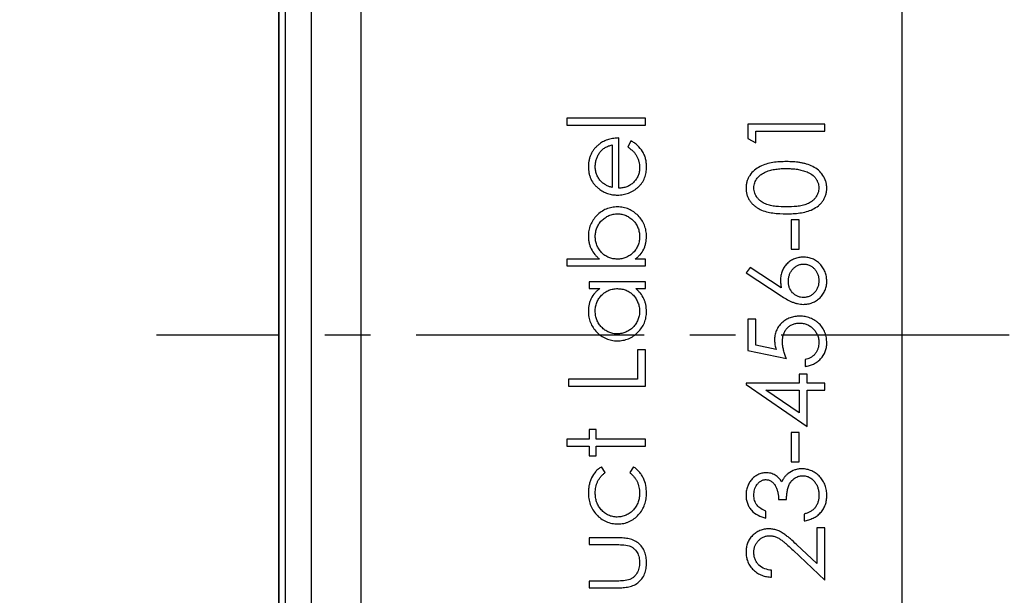
# Model space of a CAD drawing. Units: inches. Extents: x 0 to 34, y 0 to 22.
# Drawn here: x 24.9 to 28, y 13 to 14.8 of the extents above; entities that cross this region are included whole.
import ezdxf

# ---------------------------------------------------------------- set-up
doc = ezdxf.new("R2010")
doc.units = ezdxf.units.IN
doc.header["$LTSCALE"] = 1.87
doc.header["$MEASUREMENT"] = 0
doc.linetypes.add('CENTER', pattern=[0.6, 0.375, -0.075, 0.075, -0.075])
doc.layers.get('0').update_dxf_attribs({"linetype": 'CONTINUOUS'})
doc.layers.add('AXIS_PART', color=7, linetype='CONTINUOUS')
doc.styles.get("Standard").update_dxf_attribs({"font": 'txt', "width": 0.8})
doc.dimstyles.new('DIMSTYLE_1', dxfattribs={"dimtxt": 0.15625, "dimasz": 0.1875, "dimexe": 0.125, "dimexo": 0.0625, "dimgap": 0.078125, "dimtad": 0, "dimtih": 1, "dimtoh": 1, "dimdec": 1, "dimlfac": 0.5, "dimzin": 4, "dimdsep": 46, "dimtxsty": 'STANDARD', "dimblk": 'CLOSED', "dimblk1": 'CLOSED', "dimblk2": 'CLOSED', "dimcen": 0.09, "dimadec": 1, "dimazin": 1, "dimtfac": 1, "dimtofl": 0, "dimtmove": 0, "dimatfit": 3, "dimldrblk": 'CLOSED', "dimfxl": 1, "dimtolj": 1, "dimtzin": 4, "dimarcsym": 0})

# ---------------------------------------------------------------- blocks, each defined once
blk = doc.blocks.new('_CLOSED')
at = {"color": 0, "linetype": 'BYBLOCK'}
for p, q in [((0, 0), (-1, 0.167)), ((-1, 0.167), (-1, -0.167)), ((-1, -0.167), (0, 0)), ((-1, 0), (0, 0))]:
    blk.add_line(p, q, dxfattribs=at)
blk = doc.blocks.new('*D13')
at = {"color": 2, "linetype": 'CONTINUOUS'}
for p, q in [((26.0289, 17.2397), (23.8425, 17.2397)), ((23.9675, 17.2397), (23.9675, 14.5936)), ((23.9675, 12.279), (23.9675, 14.2811)), ((27.8422, 12.279), (23.8425, 12.279))]:
    blk.add_line(p, q, dxfattribs=at)
at = {"color": 2, "linetype": 'CONTINUOUS', "xscale": 0.1875, "yscale": 0.1875, "zscale": 0.1875}
for p, rotation in [((23.9675, 17.2397), 90), ((23.9675, 12.279), 270)]:
    blk.add_blockref('_CLOSED', p, dxfattribs=dict(at, rotation=rotation))
at = {"color": 2, "linetype": 'CONTINUOUS', "insert": (23.9675, 14.5154), "char_height": 0.15625, "width": 0.25, "attachment_point": 2, "line_spacing_factor": 0.9}
blk.add_mtext('63', dxfattribs=at)

msp = doc.modelspace()

# ---------------------------------------------------------------- linework, layer by layer
at = {"color": 7, "linetype": 'CONTINUOUS'}
for p, q in [((25.746, 11.6806), (25.746, 16.0091)), ((25.8247, 16.0091), (25.8247, 11.6806)), ((25.7254, 15.7214), (25.7254, 11.9686)), ((25.7254, 11.9826), (25.7254, 15.7072)), ((25.9785, 12.2032), (25.9785, 15.4866)), ((27.64, 15.4866), (27.64, 12.2032)), ((26.6103, 14.5124), (26.6103, 14.4912)), ((26.8525, 14.5124), (26.6103, 14.5124)), ((26.8525, 14.4912), (26.8525, 14.5124)), ((26.6103, 14.4912), (26.8525, 14.4912)), ((27.1675, 14.4943), (27.1675, 14.4506)), ((27.4037, 14.4943), (27.1675, 14.4943)), ((27.1917, 14.4367), (27.1917, 14.4731)), ((27.1917, 14.4731), (27.4037, 14.4731)), ((27.4037, 14.4731), (27.4037, 14.4943)), ((26.7708, 14.2974), (26.7708, 14.4519)), ((26.8079, 14.4428), (26.798, 14.424)), ((27.1675, 14.4506), (27.1917, 14.4367)), ((26.7496, 14.4307), (26.7496, 14.2996)), ((27.3008, 14.2005), (27.3008, 14.1097)), ((27.325, 14.2005), (27.3008, 14.2005)), ((27.325, 14.1097), (27.325, 14.2005)), ((27.3008, 14.1097), (27.325, 14.1097)), ((26.6103, 14.0794), (26.6103, 14.0582)), ((26.7113, 14.0794), (26.6103, 14.0794)), ((26.8525, 14.0794), (26.8206, 14.0794)), ((26.8525, 14.0582), (26.8525, 14.0794)), ((26.6103, 14.0582), (26.8525, 14.0582)), ((27.1743, 14.0533), (27.1615, 14.037)), ((27.2697, 13.9909), (27.1743, 14.0533)), ((27.1615, 14.037), (27.2692, 13.9665)), ((26.6799, 14.0097), (26.6799, 13.9885)), ((26.8525, 14.0097), (26.6799, 14.0097)), ((26.6799, 13.9885), (26.7119, 13.9885)), ((26.8227, 13.9885), (26.8525, 13.9885)), ((26.8525, 13.9885), (26.8525, 14.0097)), ((27.1675, 13.8946), (27.1675, 13.7977)), ((27.1917, 13.8946), (27.1675, 13.8946)), ((27.1917, 13.8143), (27.1917, 13.8946)), ((27.2539, 13.8016), (27.1917, 13.8143)), ((26.8283, 13.8007), (26.8283, 13.7099)), ((26.8525, 13.8007), (26.8283, 13.8007)), ((26.8525, 13.6887), (26.8525, 13.8007)), ((27.1675, 13.7977), (27.2856, 13.7735)), ((27.3432, 13.7705), (27.3432, 13.7493)), ((27.325, 13.725), (27.325, 13.6978)), ((27.3492, 13.725), (27.325, 13.725)), ((27.3492, 13.6978), (27.3492, 13.725)), ((26.6163, 13.7099), (26.6163, 13.6887)), ((26.8283, 13.7099), (26.6163, 13.7099)), ((26.6163, 13.6887), (26.8525, 13.6887)), ((27.1615, 13.6978), (27.1615, 13.6935)), ((27.325, 13.6978), (27.1615, 13.6978)), ((27.1615, 13.6935), (27.3492, 13.5645)), ((27.4037, 13.6978), (27.3492, 13.6978)), ((27.4037, 13.6766), (27.4037, 13.6978)), ((27.325, 13.6062), (27.2224, 13.6766)), ((27.2224, 13.6766), (27.325, 13.6766)), ((27.325, 13.6766), (27.325, 13.6062)), ((27.3492, 13.5645), (27.3492, 13.6766)), ((27.3492, 13.6766), (27.4037, 13.6766)), ((26.6799, 13.5554), (26.6799, 13.5252)), ((26.7011, 13.5554), (26.6799, 13.5554)), ((26.7011, 13.5252), (26.7011, 13.5554)), ((27.3008, 13.5464), (27.3008, 13.4555)), ((27.325, 13.5464), (27.3008, 13.5464)), ((27.325, 13.4555), (27.325, 13.5464)), ((26.6103, 13.5252), (26.6103, 13.504)), ((26.6799, 13.5252), (26.6103, 13.5252)), ((26.6103, 13.504), (26.6799, 13.504)), ((26.6799, 13.504), (26.6799, 13.4737)), ((26.8525, 13.5252), (26.7011, 13.5252)), ((26.7011, 13.4737), (26.7011, 13.504)), ((26.7011, 13.504), (26.8525, 13.504)), ((26.8525, 13.504), (26.8525, 13.5252)), ((26.6799, 13.4737), (26.7011, 13.4737)), ((26.7284, 13.4226), (26.7174, 13.4404)), ((26.8157, 13.4404), (26.8041, 13.4226)), ((27.3008, 13.4555), (27.325, 13.4555)), ((27.2614, 13.3404), (27.2856, 13.3404)), ((27.222, 13.2829), (27.222, 13.3041)), ((27.3401, 13.295), (27.3401, 13.2738)), ((27.3795, 13.2526), (27.3795, 13.1427)), ((27.4037, 13.2526), (27.3795, 13.2526)), ((27.4037, 13.0921), (27.4037, 13.2526)), ((26.6799, 13.2223), (26.6799, 13.2011)), ((26.764, 13.2223), (26.6799, 13.2223)), ((26.6799, 13.2011), (26.76, 13.2011)), ((27.3795, 13.1427), (27.3164, 13.2018)), ((27.306, 13.1837), (27.4037, 13.0921)), ((27.2402, 13.1012), (27.2402, 13.1224)), ((26.6799, 13.0891), (26.6799, 13.0679)), ((26.76, 13.0891), (26.6799, 13.0891)), ((26.6799, 13.0679), (26.7624, 13.0679))]:
    msp.add_line(p, q, dxfattribs=at)
for points, knots in [([(26.7708, 14.4519), (26.7655, 14.4517), (26.7548, 14.4512), (26.7417, 14.4484), (26.7316, 14.4449), (26.7243, 14.4417), (26.7173, 14.4378), (26.713, 14.4347), (26.7109, 14.4331)], [0, 0, 0, 0, 0.24999, 0.499881, 0.624899, 0.749915, 0.874966, 1, 1, 1, 1]), ([(26.8556, 14.3631), (26.8555, 14.3671), (26.8552, 14.3753), (26.8532, 14.3875), (26.8493, 14.3992), (26.8421, 14.4138), (26.8316, 14.4267), (26.8186, 14.4367), (26.8115, 14.4408), (26.8079, 14.4428)], [0, 0, 0, 0, 0.125113, 0.250223, 0.3753, 0.500332, 0.749763, 0.874891, 1, 1, 1, 1]), ([(26.7109, 14.4331), (26.7083, 14.431), (26.7031, 14.4267), (26.6961, 14.4194), (26.6901, 14.4114), (26.6851, 14.4026), (26.6813, 14.3933), (26.6787, 14.3836), (26.6772, 14.3736), (26.677, 14.3669), (26.6769, 14.3636)], [0, 0, 0, 0, 0.125014, 0.250012, 0.375093, 0.499981, 0.62488, 0.749987, 0.874983, 1, 1, 1, 1]), ([(26.6981, 14.3647), (26.6982, 14.3684), (26.6986, 14.376), (26.7013, 14.3871), (26.7057, 14.3976), (26.7115, 14.4074), (26.7191, 14.416), (26.7283, 14.4227), (26.7387, 14.4275), (26.7459, 14.4297), (26.7496, 14.4307)], [0, 0, 0, 0, 0.124978, 0.250041, 0.375073, 0.500047, 0.624973, 0.749915, 0.874968, 1, 1, 1, 1]), ([(26.798, 14.424), (26.8007, 14.4222), (26.806, 14.4185), (26.8134, 14.4125), (26.8201, 14.4055), (26.8253, 14.3974), (26.8293, 14.3887), (26.8322, 14.3795), (26.8341, 14.37), (26.8343, 14.3636), (26.8344, 14.3604)], [0, 0, 0, 0, 0.125116, 0.250075, 0.375011, 0.499973, 0.624959, 0.74998, 0.875, 1, 1, 1, 1]), ([(27.2857, 14.3792), (27.2788, 14.3791), (27.2649, 14.3789), (27.2441, 14.3766), (27.2237, 14.3723), (27.2043, 14.3644), (27.1866, 14.3532), (27.1747, 14.3402), (27.1679, 14.328), (27.1642, 14.3183), (27.1618, 14.3081), (27.1615, 14.3011), (27.1615, 14.2977)], [0, 0, 0, 0, 0.125127, 0.250231, 0.375276, 0.500276, 0.625166, 0.749913, 0.8124, 0.874945, 0.937469, 1, 1, 1, 1]), ([(27.4098, 14.2977), (27.4098, 14.2994), (27.4097, 14.3029), (27.4091, 14.308), (27.4082, 14.3132), (27.4056, 14.3232), (27.3988, 14.3375), (27.3847, 14.3532), (27.367, 14.3644), (27.3509, 14.3711), (27.3375, 14.3744), (27.3272, 14.3764), (27.3169, 14.3777), (27.3031, 14.3789), (27.2927, 14.3791), (27.2857, 14.3792)], [0, 0, 0, 0, 0.031291, 0.062575, 0.093876, 0.125152, 0.249887, 0.374655, 0.499568, 0.62456, 0.687138, 0.749709, 0.812283, 0.874859, 1, 1, 1, 1]), ([(26.6769, 14.3636), (26.677, 14.3603), (26.6772, 14.3539), (26.6785, 14.3442), (26.6811, 14.3349), (26.6858, 14.3228), (26.6928, 14.3118), (26.7016, 14.3023), (26.7066, 14.2982), (26.7091, 14.2961)], [0, 0, 0, 0, 0.125065, 0.250125, 0.375178, 0.500238, 0.74988, 0.874937, 1, 1, 1, 1]), ([(26.7143, 14.3202), (26.7117, 14.3233), (26.708, 14.3281), (26.7043, 14.3353), (26.7011, 14.3427), (26.6992, 14.3506), (26.6982, 14.3586), (26.6981, 14.3626), (26.6981, 14.3647)], [0, 0, 0, 0, 0.249904, 0.374961, 0.500014, 0.749883, 0.874938, 1, 1, 1, 1]), ([(26.7667, 14.2762), (26.7696, 14.2763), (26.7754, 14.2765), (26.784, 14.2776), (26.7925, 14.2796), (26.8007, 14.2824), (26.8087, 14.2859), (26.8163, 14.2902), (26.8234, 14.2951), (26.8301, 14.3006), (26.8363, 14.3067), (26.8435, 14.3159), (26.8504, 14.3288), (26.854, 14.3429), (26.8554, 14.3544), (26.8555, 14.3602), (26.8556, 14.3631)], [0, 0, 0, 0, 0.062524, 0.125049, 0.187554, 0.250087, 0.312619, 0.375124, 0.437649, 0.500181, 0.562695, 0.625227, 0.75005, 0.874949, 0.937467, 1, 1, 1, 1]), ([(26.8344, 14.3604), (26.8343, 14.3583), (26.8342, 14.3542), (26.8334, 14.348), (26.832, 14.3419), (26.8293, 14.334), (26.8244, 14.3248), (26.8163, 14.3152), (26.8066, 14.3072), (26.7953, 14.3016), (26.7833, 14.2982), (26.7749, 14.2976), (26.7708, 14.2974)], [0, 0, 0, 0, 0.06256, 0.125113, 0.18772, 0.250209, 0.374943, 0.500088, 0.625063, 0.750011, 0.874969, 1, 1, 1, 1]), ([(27.1857, 14.2984), (27.1858, 14.3011), (27.1861, 14.3065), (27.1882, 14.3144), (27.1918, 14.3217), (27.1961, 14.3286), (27.2015, 14.3346), (27.2099, 14.3415), (27.2219, 14.3479), (27.2373, 14.3531), (27.2506, 14.3557), (27.2613, 14.3569), (27.2721, 14.3579), (27.2802, 14.3579), (27.2856, 14.358)], [0, 0, 0, 0, 0.062522, 0.125047, 0.18758, 0.250108, 0.312582, 0.375068, 0.499932, 0.624895, 0.749894, 0.812421, 0.874949, 1, 1, 1, 1]), ([(27.2856, 14.358), (27.2906, 14.3579), (27.3007, 14.3577), (27.3157, 14.3563), (27.3306, 14.3536), (27.3402, 14.3507), (27.345, 14.349)], [0, 0, 0, 0, 0.250027, 0.500056, 0.750047, 1, 1, 1, 1]), ([(27.345, 14.349), (27.3477, 14.348), (27.3531, 14.3459), (27.3633, 14.3404), (27.3723, 14.3328), (27.3789, 14.3233), (27.3826, 14.3154), (27.3852, 14.3071), (27.3854, 14.3013), (27.3856, 14.2984)], [0, 0, 0, 0, 0.125119, 0.250216, 0.499535, 0.6244, 0.749715, 0.874907, 1, 1, 1, 1]), ([(26.7496, 14.2996), (26.7463, 14.3007), (26.7397, 14.3028), (26.7319, 14.3065), (26.726, 14.31), (26.7218, 14.313), (26.7178, 14.3164), (26.7154, 14.3189), (26.7143, 14.3202)], [0, 0, 0, 0, 0.249999, 0.499966, 0.624931, 0.749939, 0.874994, 1, 1, 1, 1]), ([(26.7091, 14.2961), (26.7112, 14.2945), (26.7153, 14.2915), (26.7241, 14.286), (26.736, 14.2808), (26.7512, 14.2769), (26.7615, 14.2764), (26.7667, 14.2762)], [0, 0, 0, 0, 0.12508, 0.250158, 0.500074, 0.750004, 1, 1, 1, 1]), ([(27.1615, 14.2977), (27.1615, 14.2942), (27.1619, 14.2873), (27.1642, 14.2772), (27.168, 14.2675), (27.1732, 14.2585), (27.1796, 14.2504), (27.1872, 14.2433), (27.1956, 14.2373), (27.2077, 14.2305), (27.224, 14.2246), (27.2512, 14.2196), (27.2719, 14.2188), (27.2857, 14.2187)], [0, 0, 0, 0, 0.062505, 0.125004, 0.187496, 0.249991, 0.312503, 0.375007, 0.437525, 0.500049, 0.624977, 0.74999, 1, 1, 1, 1]), ([(27.2856, 14.2399), (27.2748, 14.2399), (27.2586, 14.2405), (27.2372, 14.2437), (27.2216, 14.2484), (27.2097, 14.255), (27.2013, 14.262), (27.196, 14.2681), (27.1916, 14.275), (27.1882, 14.2823), (27.1861, 14.2902), (27.1858, 14.2957), (27.1857, 14.2984)], [0, 0, 0, 0, 0.250052, 0.375082, 0.499993, 0.624833, 0.687338, 0.749825, 0.812372, 0.874918, 0.93746, 1, 1, 1, 1]), ([(27.3856, 14.2984), (27.3854, 14.2957), (27.3851, 14.2902), (27.3829, 14.2824), (27.3796, 14.275), (27.3752, 14.2681), (27.3699, 14.262), (27.3636, 14.2567), (27.3568, 14.2524), (27.3471, 14.2476), (27.3341, 14.2436), (27.3127, 14.2404), (27.2964, 14.2399), (27.2856, 14.2399)], [0, 0, 0, 0, 0.06252, 0.125053, 0.187576, 0.25011, 0.312603, 0.3751, 0.437584, 0.5001, 0.624981, 0.749994, 1, 1, 1, 1]), ([(27.2857, 14.2187), (27.2926, 14.2187), (27.3064, 14.2189), (27.327, 14.2209), (27.3474, 14.2247), (27.3668, 14.2319), (27.3816, 14.2411), (27.3917, 14.2504), (27.3981, 14.2586), (27.4033, 14.2675), (27.4071, 14.2772), (27.4094, 14.2873), (27.4097, 14.2942), (27.4098, 14.2977)], [0, 0, 0, 0, 0.125086, 0.250156, 0.375184, 0.500124, 0.62499, 0.687492, 0.750003, 0.812494, 0.874986, 0.937492, 1, 1, 1, 1]), ([(26.7666, 14.2399), (26.7636, 14.2398), (26.7577, 14.2396), (26.749, 14.2384), (26.7403, 14.2364), (26.7292, 14.2325), (26.7162, 14.2253), (26.7027, 14.2138), (26.6913, 14.2002), (26.6842, 14.1872), (26.6804, 14.176), (26.6783, 14.1674), (26.6771, 14.1586), (26.677, 14.1527), (26.6769, 14.1498)], [0, 0, 0, 0, 0.062541, 0.125076, 0.187629, 0.250136, 0.375048, 0.499987, 0.624926, 0.749846, 0.812362, 0.874923, 0.93746, 1, 1, 1, 1]), ([(26.8556, 14.1491), (26.8555, 14.1521), (26.8553, 14.158), (26.8538, 14.1696), (26.8497, 14.1839), (26.8414, 14.1996), (26.8301, 14.2133), (26.8167, 14.2249), (26.8038, 14.2322), (26.7928, 14.2363), (26.7842, 14.2384), (26.7754, 14.2396), (26.7695, 14.2398), (26.7666, 14.2399)], [0, 0, 0, 0, 0.062554, 0.125106, 0.250034, 0.374955, 0.499924, 0.624883, 0.749798, 0.812332, 0.874895, 0.937446, 1, 1, 1, 1]), ([(26.6981, 14.1493), (26.6982, 14.1515), (26.6983, 14.156), (26.6993, 14.1627), (26.7009, 14.1693), (26.7039, 14.1778), (26.7092, 14.1878), (26.7177, 14.1984), (26.7282, 14.207), (26.7401, 14.2135), (26.753, 14.2179), (26.7621, 14.2185), (26.7666, 14.2187)], [0, 0, 0, 0, 0.062573, 0.12506, 0.187669, 0.250204, 0.375192, 0.500134, 0.625098, 0.750079, 0.875032, 1, 1, 1, 1]), ([(26.7666, 14.2187), (26.7688, 14.2186), (26.7733, 14.2185), (26.78, 14.2174), (26.7865, 14.2156), (26.795, 14.2125), (26.8049, 14.207), (26.8153, 14.1983), (26.8237, 14.1876), (26.8298, 14.1755), (26.8337, 14.1625), (26.8342, 14.1534), (26.8344, 14.1489)], [0, 0, 0, 0, 0.062585, 0.125058, 0.187688, 0.250216, 0.375233, 0.500166, 0.624912, 0.750025, 0.875012, 1, 1, 1, 1]), ([(26.6769, 14.1498), (26.677, 14.1464), (26.6772, 14.1396), (26.6788, 14.1296), (26.6816, 14.1198), (26.6869, 14.1073), (26.6944, 14.096), (26.7036, 14.086), (26.7087, 14.0816), (26.7113, 14.0794)], [0, 0, 0, 0, 0.125054, 0.250101, 0.375149, 0.500193, 0.749897, 0.874938, 1, 1, 1, 1]), ([(26.7659, 14.0794), (26.7614, 14.0795), (26.7523, 14.08), (26.7392, 14.084), (26.7272, 14.0904), (26.7169, 14.0994), (26.7088, 14.1104), (26.7037, 14.1205), (26.7008, 14.1291), (26.6992, 14.1357), (26.6983, 14.1425), (26.6982, 14.147), (26.6981, 14.1493)], [0, 0, 0, 0, 0.124987, 0.249952, 0.374906, 0.499826, 0.624786, 0.749784, 0.812328, 0.874933, 0.937424, 1, 1, 1, 1]), ([(26.8344, 14.1489), (26.8343, 14.1467), (26.8343, 14.1421), (26.8333, 14.1354), (26.8319, 14.1287), (26.829, 14.1201), (26.8238, 14.1099), (26.8152, 14.0992), (26.8048, 14.0904), (26.7947, 14.0849), (26.7861, 14.082), (26.7795, 14.0805), (26.7727, 14.0795), (26.7682, 14.0794), (26.7659, 14.0794)], [0, 0, 0, 0, 0.062549, 0.125087, 0.187659, 0.250146, 0.374943, 0.499966, 0.624912, 0.749824, 0.812339, 0.874911, 0.937453, 1, 1, 1, 1]), ([(26.8206, 14.0794), (26.8233, 14.0815), (26.8286, 14.0856), (26.8382, 14.0952), (26.846, 14.1065), (26.851, 14.1191), (26.8538, 14.1289), (26.8553, 14.139), (26.8555, 14.1457), (26.8556, 14.1491)], [0, 0, 0, 0, 0.12508, 0.250146, 0.499731, 0.624792, 0.749859, 0.874925, 1, 1, 1, 1]), ([(27.3374, 14.0854), (27.3351, 14.0854), (27.3305, 14.0852), (27.3237, 14.0843), (27.3169, 14.0828), (27.3082, 14.0798), (27.298, 14.0743), (27.2875, 14.0654), (27.2785, 14.0548), (27.2731, 14.0445), (27.2701, 14.0358), (27.2685, 14.0291), (27.2676, 14.0222), (27.2675, 14.0176), (27.2674, 14.0153)], [0, 0, 0, 0, 0.062541, 0.125078, 0.187631, 0.250164, 0.37505, 0.499994, 0.624951, 0.749868, 0.812385, 0.874923, 0.937459, 1, 1, 1, 1]), ([(27.4098, 14.0116), (27.4096, 14.0164), (27.409, 14.026), (27.4049, 14.0399), (27.3984, 14.0529), (27.3896, 14.0644), (27.3786, 14.0738), (27.3679, 14.0795), (27.3588, 14.0826), (27.3518, 14.0843), (27.3446, 14.0852), (27.3398, 14.0854), (27.3374, 14.0854)], [0, 0, 0, 0, 0.124973, 0.249972, 0.374967, 0.499897, 0.624807, 0.749773, 0.812378, 0.874935, 0.937425, 1, 1, 1, 1]), ([(27.2917, 14.0109), (27.2918, 14.0142), (27.2921, 14.0208), (27.2944, 14.0304), (27.2985, 14.0395), (27.3042, 14.0476), (27.3112, 14.0547), (27.318, 14.0593), (27.3241, 14.0619), (27.3289, 14.0632), (27.3338, 14.0641), (27.3371, 14.0642), (27.3387, 14.0642)], [0, 0, 0, 0, 0.125046, 0.250062, 0.375019, 0.499984, 0.624938, 0.749859, 0.812306, 0.874893, 0.93745, 1, 1, 1, 1]), ([(27.3387, 14.0642), (27.3403, 14.0642), (27.3436, 14.0641), (27.3483, 14.0633), (27.353, 14.062), (27.359, 14.0596), (27.3659, 14.0552), (27.3728, 14.0484), (27.3786, 14.0407), (27.3827, 14.0318), (27.3851, 14.0224), (27.3855, 14.016), (27.3856, 14.0127)], [0, 0, 0, 0, 0.062553, 0.125108, 0.187664, 0.25018, 0.375097, 0.500055, 0.62505, 0.749998, 0.874965, 1, 1, 1, 1]), ([(27.2674, 14.0153), (27.2676, 14.0112), (27.2678, 14.003), (27.2691, 13.9949), (27.2697, 13.9909)], [0, 0, 0, 0, 0.499975, 1, 1, 1, 1]), ([(26.7119, 13.9885), (26.7092, 13.9864), (26.7038, 13.9823), (26.6942, 13.9727), (26.6865, 13.9613), (26.6814, 13.9487), (26.6787, 13.9389), (26.6772, 13.9288), (26.677, 13.9221), (26.6769, 13.9187)], [0, 0, 0, 0, 0.125089, 0.250152, 0.499707, 0.624775, 0.749848, 0.874919, 1, 1, 1, 1]), ([(26.6981, 13.919), (26.6981, 13.9212), (26.6982, 13.9258), (26.6991, 13.9325), (26.7006, 13.9392), (26.7035, 13.9478), (26.7087, 13.958), (26.7174, 13.9686), (26.7277, 13.9775), (26.7378, 13.983), (26.7464, 13.9859), (26.753, 13.9874), (26.7598, 13.9883), (26.7643, 13.9885), (26.7666, 13.9885)], [0, 0, 0, 0, 0.062546, 0.12508, 0.187626, 0.250133, 0.375055, 0.500009, 0.624933, 0.749839, 0.812356, 0.874918, 0.937456, 1, 1, 1, 1]), ([(26.7666, 13.9885), (26.7711, 13.9884), (26.7802, 13.9879), (26.7933, 13.9839), (26.8053, 13.9775), (26.8157, 13.9686), (26.8238, 13.9576), (26.8298, 13.9454), (26.8337, 13.9323), (26.8342, 13.9233), (26.8344, 13.9188)], [0, 0, 0, 0, 0.125021, 0.250012, 0.374965, 0.499945, 0.624942, 0.749959, 0.874988, 1, 1, 1, 1]), ([(26.8556, 13.918), (26.8555, 13.9214), (26.8553, 13.9281), (26.8538, 13.9381), (26.8512, 13.9478), (26.8464, 13.9604), (26.8392, 13.9719), (26.8302, 13.9818), (26.8252, 13.9863), (26.8227, 13.9885)], [0, 0, 0, 0, 0.125063, 0.250117, 0.375255, 0.500217, 0.749879, 0.874933, 1, 1, 1, 1]), ([(27.3387, 13.9613), (27.3355, 13.9614), (27.3291, 13.9617), (27.3199, 13.9646), (27.3116, 13.9694), (27.3019, 13.9777), (27.2951, 13.9889), (27.2921, 14.0013), (27.2918, 14.0077), (27.2917, 14.0109)], [0, 0, 0, 0, 0.125205, 0.250342, 0.375483, 0.500636, 0.749516, 0.874736, 1, 1, 1, 1]), ([(27.3379, 13.9401), (27.3426, 13.9402), (27.352, 13.9408), (27.3656, 13.945), (27.3783, 13.9514), (27.3894, 13.9603), (27.3984, 13.9712), (27.4049, 13.9839), (27.4083, 13.9952), (27.4096, 14.0045), (27.4097, 14.0093), (27.4098, 14.0116)], [0, 0, 0, 0, 0.125005, 0.249997, 0.375, 0.499955, 0.624911, 0.749897, 0.874907, 0.937421, 1, 1, 1, 1]), ([(27.3856, 14.0127), (27.3855, 14.0095), (27.3851, 14.0031), (27.3827, 13.9937), (27.3786, 13.9848), (27.3728, 13.977), (27.3658, 13.9703), (27.3576, 13.965), (27.3499, 13.9624), (27.3436, 13.9614), (27.3403, 13.9613), (27.3387, 13.9613)], [0, 0, 0, 0, 0.12507, 0.250072, 0.375051, 0.500067, 0.625022, 0.749933, 0.874856, 0.937429, 1, 1, 1, 1]), ([(27.2692, 13.9665), (27.2745, 13.9631), (27.2849, 13.9564), (27.2988, 13.9492), (27.3104, 13.9447), (27.3194, 13.9422), (27.3285, 13.9404), (27.3348, 13.9402), (27.3379, 13.9401)], [0, 0, 0, 0, 0.250018, 0.499943, 0.624949, 0.749981, 0.875005, 1, 1, 1, 1]), ([(26.6769, 13.9187), (26.677, 13.9157), (26.6771, 13.9098), (26.6783, 13.9011), (26.6803, 13.8925), (26.6841, 13.8814), (26.6911, 13.8683), (26.7023, 13.8546), (26.7157, 13.8429), (26.7286, 13.8357), (26.7396, 13.8316), (26.7482, 13.8295), (26.7569, 13.8283), (26.7628, 13.8281), (26.7658, 13.828)], [0, 0, 0, 0, 0.062543, 0.125081, 0.18762, 0.250152, 0.375048, 0.499994, 0.624932, 0.749844, 0.812374, 0.874919, 0.937458, 1, 1, 1, 1]), ([(26.766, 13.8492), (26.7637, 13.8493), (26.7592, 13.8494), (26.7525, 13.8504), (26.746, 13.8522), (26.7375, 13.8554), (26.7276, 13.8609), (26.7172, 13.8696), (26.7087, 13.8802), (26.7026, 13.8924), (26.6988, 13.9054), (26.6983, 13.9145), (26.6981, 13.919)], [0, 0, 0, 0, 0.062578, 0.125056, 0.187671, 0.250203, 0.375192, 0.500132, 0.625065, 0.75004, 0.875019, 1, 1, 1, 1]), ([(26.7658, 13.828), (26.7687, 13.8281), (26.7746, 13.8282), (26.7834, 13.8294), (26.792, 13.8315), (26.8032, 13.8354), (26.8162, 13.8425), (26.8297, 13.854), (26.8411, 13.8676), (26.8482, 13.8806), (26.8521, 13.8918), (26.8541, 13.9004), (26.8553, 13.9092), (26.8555, 13.9151), (26.8556, 13.918)], [0, 0, 0, 0, 0.06254, 0.125076, 0.18762, 0.250137, 0.375055, 0.499993, 0.624931, 0.74985, 0.812364, 0.874924, 0.93746, 1, 1, 1, 1]), ([(26.8344, 13.9188), (26.8343, 13.9165), (26.8342, 13.912), (26.8332, 13.9053), (26.8316, 13.8987), (26.8286, 13.8902), (26.8233, 13.8802), (26.8149, 13.8696), (26.8043, 13.8609), (26.7925, 13.8544), (26.7817, 13.8508), (26.7728, 13.8495), (26.7683, 13.8493), (26.766, 13.8492)], [0, 0, 0, 0, 0.062563, 0.125046, 0.187602, 0.250187, 0.375149, 0.500079, 0.625038, 0.749988, 0.87494, 0.937446, 1, 1, 1, 1]), ([(27.3266, 13.9037), (27.324, 13.9037), (27.319, 13.9036), (27.3116, 13.9027), (27.3042, 13.9012), (27.2946, 13.8984), (27.2832, 13.8929), (27.2713, 13.8837), (27.2614, 13.8723), (27.2553, 13.8612), (27.2521, 13.8517), (27.2504, 13.8444), (27.2494, 13.8369), (27.2493, 13.8319), (27.2493, 13.8294)], [0, 0, 0, 0, 0.062553, 0.125091, 0.187653, 0.250168, 0.375082, 0.500018, 0.624939, 0.749812, 0.812328, 0.874907, 0.93745, 1, 1, 1, 1]), ([(27.4098, 13.8213), (27.4097, 13.8268), (27.409, 13.8377), (27.4047, 13.8537), (27.3973, 13.8684), (27.3885, 13.879), (27.3801, 13.8861), (27.3734, 13.8908), (27.3662, 13.8947), (27.3562, 13.8992), (27.3456, 13.9021), (27.3348, 13.9035), (27.3293, 13.9037), (27.3266, 13.9037)], [0, 0, 0, 0, 0.125, 0.249926, 0.374949, 0.499725, 0.56227, 0.624822, 0.687371, 0.749926, 0.87489, 0.937438, 1, 1, 1, 1]), ([(27.2735, 13.8255), (27.2736, 13.8292), (27.2739, 13.8364), (27.2761, 13.8471), (27.2804, 13.8572), (27.2867, 13.8661), (27.2947, 13.8736), (27.3043, 13.8789), (27.3148, 13.882), (27.322, 13.8824), (27.3257, 13.8825)], [0, 0, 0, 0, 0.125107, 0.250184, 0.375163, 0.500067, 0.625054, 0.749984, 0.874956, 1, 1, 1, 1]), ([(27.3257, 13.8825), (27.3296, 13.8824), (27.3375, 13.882), (27.3489, 13.8787), (27.3594, 13.8731), (27.3684, 13.8654), (27.3759, 13.8562), (27.3816, 13.8458), (27.3843, 13.8363), (27.3854, 13.8285), (27.3855, 13.8245), (27.3856, 13.8226)], [0, 0, 0, 0, 0.125034, 0.250003, 0.374981, 0.499972, 0.624973, 0.74991, 0.874862, 0.937429, 1, 1, 1, 1]), ([(27.2493, 13.8294), (27.2493, 13.827), (27.2495, 13.8223), (27.2508, 13.813), (27.2526, 13.8061), (27.2539, 13.8016)], [0, 0, 0, 0, 0.25002, 0.500079, 1, 1, 1, 1]), ([(27.2856, 13.7735), (27.284, 13.7777), (27.2809, 13.7861), (27.2777, 13.7968), (27.2757, 13.8055), (27.2745, 13.8122), (27.2737, 13.8188), (27.2736, 13.8233), (27.2735, 13.8255)], [0, 0, 0, 0, 0.250002, 0.499985, 0.624981, 0.749989, 0.875004, 1, 1, 1, 1]), ([(27.3856, 13.8226), (27.3855, 13.8195), (27.3851, 13.8134), (27.3828, 13.8045), (27.3792, 13.7961), (27.3743, 13.7883), (27.3681, 13.7815), (27.3605, 13.7763), (27.3521, 13.7726), (27.3461, 13.7712), (27.3432, 13.7705)], [0, 0, 0, 0, 0.124968, 0.250041, 0.375082, 0.500048, 0.625023, 0.74994, 0.874952, 1, 1, 1, 1]), ([(27.3432, 13.7493), (27.3476, 13.75), (27.3565, 13.7516), (27.3692, 13.7563), (27.3808, 13.7632), (27.3944, 13.7749), (27.4033, 13.7885), (27.4073, 13.8013), (27.4088, 13.8079), (27.4097, 13.8146), (27.4097, 13.8191), (27.4098, 13.8213)], [0, 0, 0, 0, 0.125185, 0.250321, 0.375448, 0.500572, 0.74951, 0.812085, 0.874743, 0.937367, 1, 1, 1, 1]), ([(26.7174, 13.4404), (26.7141, 13.4383), (26.7076, 13.434), (26.6964, 13.4233), (26.688, 13.41), (26.6824, 13.3956), (26.6792, 13.3844), (26.6773, 13.373), (26.677, 13.3652), (26.6769, 13.3613)], [0, 0, 0, 0, 0.125052, 0.250118, 0.499575, 0.624688, 0.749777, 0.874907, 1, 1, 1, 1]), ([(26.8556, 13.3596), (26.8555, 13.3674), (26.8543, 13.3831), (26.8482, 13.4019), (26.8406, 13.4156), (26.8335, 13.4251), (26.8253, 13.4335), (26.819, 13.4382), (26.8157, 13.4404)], [0, 0, 0, 0, 0.249938, 0.499662, 0.624737, 0.749829, 0.874917, 1, 1, 1, 1]), ([(26.6981, 13.3598), (26.6982, 13.3628), (26.6983, 13.3688), (26.6997, 13.3778), (26.7019, 13.3866), (26.7053, 13.3951), (26.7097, 13.403), (26.7151, 13.4103), (26.7213, 13.4169), (26.726, 13.4207), (26.7284, 13.4226)], [0, 0, 0, 0, 0.125016, 0.25001, 0.375117, 0.50002, 0.624906, 0.749991, 0.874989, 1, 1, 1, 1]), ([(26.8041, 13.4226), (26.8064, 13.4207), (26.811, 13.4168), (26.8171, 13.4101), (26.8225, 13.4028), (26.8269, 13.395), (26.8303, 13.3866), (26.8327, 13.3779), (26.8341, 13.3689), (26.8343, 13.3629), (26.8344, 13.3599)], [0, 0, 0, 0, 0.125014, 0.250007, 0.375081, 0.499978, 0.624903, 0.749991, 0.874989, 1, 1, 1, 1]), ([(27.2228, 13.4222), (27.2207, 13.4221), (27.2164, 13.4219), (27.2101, 13.4208), (27.204, 13.4189), (27.1961, 13.4155), (27.1871, 13.4098), (27.1778, 13.4009), (27.1706, 13.3902), (27.1654, 13.3785), (27.162, 13.366), (27.1616, 13.3575), (27.1615, 13.3532)], [0, 0, 0, 0, 0.06256, 0.12507, 0.187606, 0.250208, 0.375203, 0.500038, 0.624996, 0.74999, 0.875018, 1, 1, 1, 1]), ([(27.2714, 13.3946), (27.27, 13.3966), (27.2673, 13.4006), (27.2608, 13.4079), (27.2531, 13.4141), (27.2443, 13.4184), (27.2374, 13.4207), (27.2301, 13.422), (27.2253, 13.4221), (27.2228, 13.4222)], [0, 0, 0, 0, 0.125081, 0.250135, 0.49975, 0.62476, 0.74987, 0.874929, 1, 1, 1, 1]), ([(27.2916, 13.4202), (27.2894, 13.4185), (27.2852, 13.415), (27.2797, 13.4088), (27.275, 13.402), (27.2726, 13.3971), (27.2714, 13.3946)], [0, 0, 0, 0, 0.25, 0.500002, 0.749991, 1, 1, 1, 1]), ([(27.2856, 13.3404), (27.2858, 13.3445), (27.2864, 13.3527), (27.2879, 13.365), (27.2904, 13.3771), (27.2952, 13.3885), (27.3024, 13.3986), (27.3104, 13.4052), (27.3176, 13.4092), (27.3234, 13.4115), (27.3294, 13.4128), (27.3335, 13.413), (27.3356, 13.4131)], [0, 0, 0, 0, 0.12507, 0.25013, 0.375161, 0.500053, 0.624906, 0.749822, 0.81241, 0.874909, 0.937444, 1, 1, 1, 1]), ([(27.3336, 13.4343), (27.3298, 13.4342), (27.3223, 13.4338), (27.3076, 13.4302), (27.2976, 13.4246), (27.2916, 13.4202)], [0, 0, 0, 0, 0.250429, 0.500817, 1, 1, 1, 1]), ([(27.4098, 13.3526), (27.4097, 13.3552), (27.4096, 13.3604), (27.4087, 13.3681), (27.4071, 13.3757), (27.4041, 13.3857), (27.3986, 13.3975), (27.3893, 13.4101), (27.3775, 13.4204), (27.3662, 13.4269), (27.3565, 13.4307), (27.349, 13.4328), (27.3413, 13.434), (27.3361, 13.4342), (27.3336, 13.4343)], [0, 0, 0, 0, 0.062559, 0.125037, 0.187614, 0.250153, 0.375085, 0.499998, 0.624898, 0.749858, 0.812373, 0.874968, 0.937442, 1, 1, 1, 1]), ([(27.3356, 13.4131), (27.3374, 13.4131), (27.341, 13.413), (27.3464, 13.4119), (27.3516, 13.4103), (27.3582, 13.4073), (27.3657, 13.4019), (27.3732, 13.394), (27.3791, 13.3848), (27.3831, 13.3746), (27.3852, 13.3639), (27.3855, 13.3566), (27.3856, 13.353)], [0, 0, 0, 0, 0.062538, 0.125103, 0.187694, 0.250146, 0.375036, 0.500005, 0.624966, 0.749947, 0.87496, 1, 1, 1, 1]), ([(27.1857, 13.3535), (27.1857, 13.3563), (27.186, 13.3618), (27.188, 13.3728), (27.1928, 13.3831), (27.2001, 13.3916), (27.2055, 13.396), (27.2105, 13.3986), (27.2144, 13.4), (27.2185, 13.4009), (27.2213, 13.401), (27.2227, 13.401)], [0, 0, 0, 0, 0.12517, 0.250324, 0.499511, 0.624646, 0.74966, 0.812151, 0.874794, 0.937411, 1, 1, 1, 1]), ([(27.2227, 13.401), (27.2244, 13.4009), (27.2277, 13.4007), (27.2326, 13.3995), (27.2371, 13.3974), (27.2427, 13.3938), (27.2485, 13.3878), (27.2535, 13.3791), (27.2571, 13.3699), (27.2596, 13.3602), (27.2612, 13.3504), (27.2613, 13.3437), (27.2614, 13.3404)], [0, 0, 0, 0, 0.062533, 0.125062, 0.187594, 0.250135, 0.3749, 0.499864, 0.624788, 0.749874, 0.874962, 1, 1, 1, 1]), ([(26.6769, 13.3613), (26.677, 13.3552), (26.6778, 13.3428), (26.6824, 13.3248), (26.6903, 13.3081), (26.7013, 13.2931), (26.7153, 13.2808), (26.7315, 13.2716), (26.7491, 13.2658), (26.7615, 13.2648), (26.7677, 13.2647)], [0, 0, 0, 0, 0.125075, 0.250107, 0.375108, 0.500078, 0.624925, 0.750012, 0.875, 1, 1, 1, 1]), ([(26.7658, 13.2859), (26.7634, 13.286), (26.7588, 13.2861), (26.7519, 13.2872), (26.7451, 13.289), (26.7364, 13.2923), (26.7264, 13.2985), (26.7162, 13.3081), (26.7079, 13.3194), (26.702, 13.3322), (26.6987, 13.3458), (26.6982, 13.3551), (26.6981, 13.3598)], [0, 0, 0, 0, 0.062556, 0.125114, 0.187691, 0.25019, 0.375082, 0.500046, 0.624999, 0.749943, 0.874949, 1, 1, 1, 1]), ([(26.8344, 13.3599), (26.8342, 13.3552), (26.8338, 13.3458), (26.8303, 13.3321), (26.8244, 13.3193), (26.8161, 13.3078), (26.8055, 13.2984), (26.7953, 13.2925), (26.7866, 13.2891), (26.7798, 13.2872), (26.7728, 13.2862), (26.7681, 13.286), (26.7658, 13.2859)], [0, 0, 0, 0, 0.125006, 0.250006, 0.374978, 0.499907, 0.62485, 0.749791, 0.812387, 0.87493, 0.937437, 1, 1, 1, 1]), ([(26.7677, 13.2647), (26.7707, 13.2648), (26.7767, 13.265), (26.7856, 13.2663), (26.7944, 13.2686), (26.8056, 13.2729), (26.8186, 13.2807), (26.8319, 13.293), (26.8428, 13.3075), (26.8492, 13.3212), (26.8526, 13.3327), (26.8544, 13.3416), (26.8554, 13.3506), (26.8555, 13.3566), (26.8556, 13.3596)], [0, 0, 0, 0, 0.062544, 0.125087, 0.187648, 0.250148, 0.375039, 0.499964, 0.624892, 0.749824, 0.812352, 0.874914, 0.937449, 1, 1, 1, 1]), ([(27.1615, 13.3532), (27.1615, 13.3511), (27.1616, 13.3469), (27.1624, 13.3406), (27.1637, 13.3344), (27.1661, 13.3264), (27.1707, 13.3168), (27.1807, 13.3032), (27.1978, 13.2902), (27.2139, 13.2849), (27.222, 13.2829)], [0, 0, 0, 0, 0.062642, 0.125282, 0.187956, 0.25056, 0.375705, 0.50085, 0.75012, 1, 1, 1, 1]), ([(27.222, 13.3041), (27.217, 13.3063), (27.2072, 13.3111), (27.1966, 13.3202), (27.1908, 13.3295), (27.1877, 13.3372), (27.186, 13.3453), (27.1858, 13.3507), (27.1857, 13.3535)], [0, 0, 0, 0, 0.250043, 0.499421, 0.624253, 0.749631, 0.874815, 1, 1, 1, 1]), ([(27.3401, 13.2738), (27.3425, 13.2743), (27.3472, 13.2752), (27.3565, 13.2778), (27.3678, 13.2821), (27.3803, 13.2894), (27.3912, 13.2991), (27.3998, 13.3108), (27.4058, 13.324), (27.4092, 13.3381), (27.4097, 13.3478), (27.4098, 13.3526)], [0, 0, 0, 0, 0.062566, 0.125113, 0.250142, 0.375133, 0.500072, 0.625019, 0.749959, 0.874956, 1, 1, 1, 1]), ([(27.3856, 13.353), (27.3855, 13.3494), (27.3852, 13.3424), (27.3829, 13.332), (27.379, 13.3221), (27.3749, 13.3163), (27.3728, 13.3135)], [0, 0, 0, 0, 0.250096, 0.500116, 0.750025, 1, 1, 1, 1]), ([(27.3728, 13.3135), (27.3717, 13.3123), (27.3696, 13.3099), (27.3659, 13.3069), (27.362, 13.3042), (27.3565, 13.3011), (27.3492, 13.2978), (27.3432, 13.2959), (27.3401, 13.295)], [0, 0, 0, 0, 0.124986, 0.250065, 0.375066, 0.500032, 0.749967, 1, 1, 1, 1]), ([(27.2317, 13.2496), (27.2293, 13.2495), (27.2247, 13.2494), (27.2177, 13.2484), (27.211, 13.2467), (27.2021, 13.2437), (27.1939, 13.2392), (27.1865, 13.2336), (27.1813, 13.2289), (27.1765, 13.2238), (27.171, 13.2162), (27.1656, 13.2058), (27.1627, 13.1945), (27.1616, 13.1852), (27.1615, 13.1805), (27.1615, 13.1782)], [0, 0, 0, 0, 0.062531, 0.12506, 0.187591, 0.250114, 0.375033, 0.437567, 0.500087, 0.562603, 0.625144, 0.750011, 0.874938, 0.937463, 1, 1, 1, 1]), ([(27.1857, 13.1771), (27.1858, 13.1804), (27.1861, 13.1869), (27.1886, 13.1964), (27.1929, 13.2052), (27.1989, 13.2129), (27.2061, 13.2195), (27.2145, 13.2247), (27.2223, 13.2272), (27.2287, 13.2282), (27.2319, 13.2283), (27.2336, 13.2284)], [0, 0, 0, 0, 0.125036, 0.250024, 0.375003, 0.500009, 0.624994, 0.749956, 0.874869, 0.937435, 1, 1, 1, 1]), ([(27.3164, 13.2018), (27.3103, 13.2075), (27.3012, 13.2159), (27.2883, 13.2266), (27.2784, 13.2341), (27.2678, 13.2409), (27.2563, 13.2459), (27.2442, 13.249), (27.2358, 13.2494), (27.2317, 13.2496)], [0, 0, 0, 0, 0.250038, 0.375064, 0.500074, 0.62506, 0.750014, 0.87504, 1, 1, 1, 1]), ([(27.2336, 13.2284), (27.2372, 13.2282), (27.2445, 13.2278), (27.255, 13.2244), (27.2646, 13.2193), (27.2734, 13.2128), (27.2819, 13.2059), (27.2928, 13.1962), (27.3007, 13.1887), (27.306, 13.1837)], [0, 0, 0, 0, 0.124927, 0.249899, 0.374852, 0.499847, 0.624891, 0.74993, 1, 1, 1, 1]), ([(26.76, 13.2011), (26.767, 13.2011), (26.7811, 13.2009), (26.7953, 13.1996), (26.8021, 13.1976)], [0, 0, 0, 0, 0.500578, 1, 1, 1, 1]), ([(26.8556, 13.1452), (26.8555, 13.1481), (26.8554, 13.1538), (26.8545, 13.1624), (26.8527, 13.1708), (26.8493, 13.1818), (26.8422, 13.1945), (26.8301, 13.2069), (26.815, 13.2157), (26.7983, 13.22), (26.7812, 13.222), (26.7697, 13.2223), (26.764, 13.2223)], [0, 0, 0, 0, 0.06258, 0.12516, 0.187731, 0.250302, 0.375153, 0.499951, 0.624767, 0.749741, 0.874784, 1, 1, 1, 1]), ([(26.8021, 13.1976), (26.8046, 13.1966), (26.8097, 13.1945), (26.8163, 13.1896), (26.8221, 13.1837), (26.8284, 13.1748), (26.8324, 13.1644), (26.8341, 13.1536), (26.8343, 13.1481), (26.8344, 13.1454)], [0, 0, 0, 0, 0.125063, 0.250192, 0.375347, 0.500297, 0.749787, 0.874869, 1, 1, 1, 1]), ([(27.1615, 13.1782), (27.1615, 13.1757), (27.1616, 13.1705), (27.1627, 13.1629), (27.1644, 13.1554), (27.1678, 13.1458), (27.174, 13.1345), (27.1841, 13.1229), (27.1962, 13.1132), (27.2077, 13.1075), (27.2174, 13.1043), (27.2249, 13.1026), (27.2325, 13.1015), (27.2376, 13.1013), (27.2402, 13.1012)], [0, 0, 0, 0, 0.062543, 0.125081, 0.187645, 0.250169, 0.375083, 0.499998, 0.624918, 0.749851, 0.812374, 0.87492, 0.937454, 1, 1, 1, 1]), ([(27.2402, 13.1224), (27.2331, 13.1231), (27.2188, 13.1255), (27.2032, 13.1352), (27.194, 13.1463), (27.1891, 13.1559), (27.1862, 13.1664), (27.1858, 13.1735), (27.1857, 13.1771)], [0, 0, 0, 0, 0.249994, 0.499137, 0.624241, 0.749483, 0.874716, 1, 1, 1, 1]), ([(26.7624, 13.0679), (26.7682, 13.0679), (26.7798, 13.0681), (26.7972, 13.0701), (26.8142, 13.0743), (26.8295, 13.0829), (26.8419, 13.0954), (26.8491, 13.1082), (26.8526, 13.1193), (26.8544, 13.1278), (26.8554, 13.1365), (26.8555, 13.1423), (26.8556, 13.1452)], [0, 0, 0, 0, 0.125158, 0.25028, 0.375258, 0.500092, 0.624868, 0.749709, 0.812273, 0.874844, 0.937422, 1, 1, 1, 1]), ([(26.8344, 13.1454), (26.8343, 13.1426), (26.8341, 13.137), (26.8322, 13.1258), (26.828, 13.1152), (26.8214, 13.106), (26.8154, 13.1001), (26.8083, 13.0954), (26.803, 13.0934), (26.8004, 13.0924)], [0, 0, 0, 0, 0.12517, 0.250298, 0.499917, 0.624989, 0.749924, 0.874954, 1, 1, 1, 1]), ([(26.8004, 13.0924), (26.7938, 13.0906), (26.7802, 13.0893), (26.7668, 13.0891), (26.76, 13.0891)], [0, 0, 0, 0, 0.499565, 1, 1, 1, 1])]:
    msp.add_open_spline(points, degree=3, knots=knots, dxfattribs=at)
at = {"layer": 'AXIS_PART', "color": 7, "linetype": 'CENTER'}
msp.add_line((29.0927, 13.8449), (25.3496, 13.8449), dxfattribs=at)

# ---------------------------------------------------------------- dimensions: what is measured, and where the dimension line sits
at = {"color": 2, "linetype": 'CONTINUOUS'}
dim = msp.add_linear_dim(base=(23.9675, 12.279), p1=(26.0914, 17.2397), p2=(27.9047, 12.279), angle=270, dimstyle='DIMSTYLE_1', dxfattribs=at)
dim.commit()
dim.dimension.update_dxf_attribs({"geometry": '*D13', "text_midpoint": (23.9714, 14.4373), "dimtype": 160})

doc.saveas('drawing.dxf')
